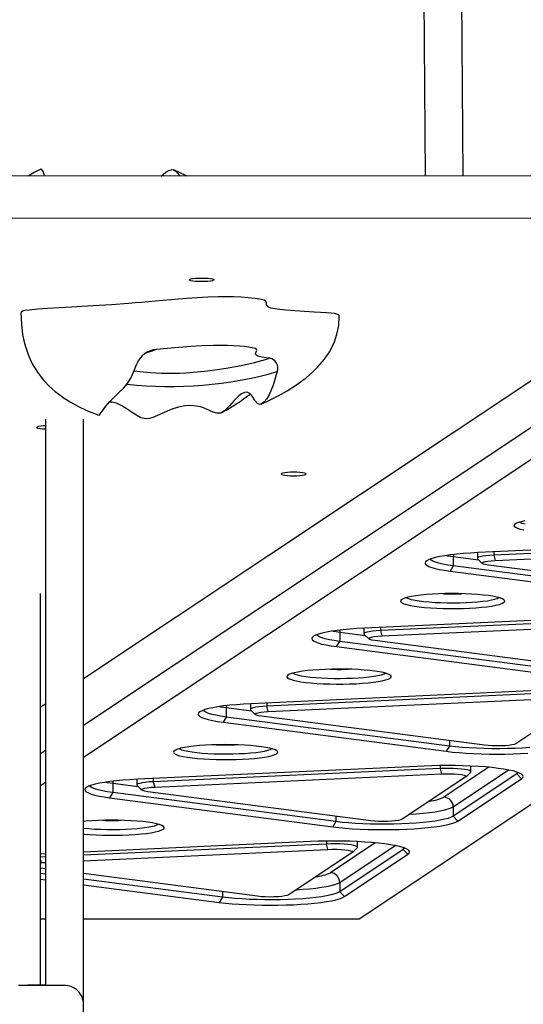
# Model space of a CAD drawing. Units: millimetres. Extents: x 10628 to 19780, y 7295 to 17138.
# Drawn here: x 15780 to 15993, y 13058 to 13473 of the extents above; entities that cross this region are included whole.
import ezdxf

# ---------------------------------------------------------------- set-up
doc = ezdxf.new("R2010")
doc.units = ezdxf.units.MM
doc.layers.add('Default', color=7, linetype='Continuous')

# ---------------------------------------------------------------- blocks, each defined once
blk = doc.blocks.new('SE5')
at = {"layer": 'Default', "color": 7, "linetype": 'Continuous'}
for p, q in [((15941.81, 14537.16), (15951.24, 13407.45)), ((15967.24, 13407.45), (15963.54, 13850.81)), ((16098.49, 13407.38), (14308.5, 13408.24)), ((15786.2, 13408.99), (15783.79, 13407.53)), ((15789.03, 13410.47), (15786.2, 13408.99)), ((15789.15, 13410.52), (15789.04, 13410.44)), ((15789.51, 13410.25), (15789.15, 13410.52)), ((15790, 13409.45), (15789.51, 13410.25)), ((15790.46, 13408.27), (15790, 13409.45)), ((15790.68, 13407.53), (15790.46, 13408.27)), ((15839.88, 13407.51), (15840.63, 13408.13)), ((15840.63, 13408.13), (15841.83, 13409.1)), ((15841.83, 13409.1), (15843.01, 13409.88)), ((15843.01, 13409.88), (15844.46, 13410.27)), ((15844.46, 13410.27), (15845.28, 13410.05)), ((15847.79, 13408.94), (15845.16, 13410.07)), ((15845.28, 13410.05), (15845.96, 13409.61)), ((15845.96, 13409.61), (15846.91, 13408.54)), ((15846.91, 13408.54), (15847.49, 13407.5)), ((15850.69, 13407.5), (15847.79, 13408.94)), ((16098.49, 13389.57), (14308.5, 13390.42)), ((15807.06, 13195.59), (16098.49, 13389.57)), ((16099.65, 13370.55), (15807.06, 13175.8)), ((15807.06, 13162.43), (16108.46, 13363.05)), ((15851.65, 13363.75), (15851.83, 13363.94)), ((15851.82, 13363.55), (15851.65, 13363.75)), ((15852.34, 13363.37), (15851.82, 13363.55)), ((15851.83, 13363.94), (15852.36, 13364.12)), ((15853.17, 13363.21), (15852.34, 13363.37)), ((15852.36, 13364.12), (15853.2, 13364.28)), ((15854.26, 13363.09), (15853.17, 13363.21)), ((15853.2, 13364.28), (15854.29, 13364.4)), ((15855.52, 13363.01), (15854.26, 13363.09)), ((15854.29, 13364.4), (15855.55, 13364.47)), ((15856.88, 13362.99), (15855.52, 13363.01)), ((15855.55, 13364.47), (15856.91, 13364.5)), ((15858.24, 13363.01), (15856.88, 13362.99)), ((15856.91, 13364.5), (15858.27, 13364.47)), ((15859.51, 13363.09), (15858.24, 13363.01)), ((15858.27, 13364.47), (15859.54, 13364.4)), ((15860.6, 13363.21), (15859.51, 13363.09)), ((15859.54, 13364.4), (15860.62, 13364.28)), ((15861.43, 13363.36), (15860.6, 13363.21)), ((15860.62, 13364.28), (15861.45, 13364.12)), ((15861.96, 13363.55), (15861.43, 13363.36)), ((15861.45, 13364.12), (15861.97, 13363.94)), ((15862.15, 13363.74), (15861.96, 13363.55)), ((15861.97, 13363.94), (15862.15, 13363.74)), ((15826.09, 13353.73), (15818.9, 13353.19)), ((15828.81, 13353.97), (15826.09, 13353.73)), ((15831.59, 13354.21), (15828.81, 13353.97)), ((15834.47, 13354.48), (15831.59, 13354.21)), ((15837.48, 13354.76), (15834.47, 13354.48)), ((15840.63, 13355.05), (15837.48, 13354.76)), ((15843.84, 13355.33), (15840.63, 13355.05)), ((15847.13, 13355.61), (15843.84, 13355.33)), ((15850.47, 13355.87), (15847.13, 13355.61)), ((15854.98, 13356.17), (15850.47, 13355.87)), ((15859.49, 13356.4), (15854.98, 13356.17)), ((15863.95, 13356.53), (15859.49, 13356.4)), ((15867.24, 13356.56), (15863.95, 13356.53)), ((15870.45, 13356.51), (15867.24, 13356.56)), ((15873.57, 13356.38), (15870.45, 13356.51)), ((15876.58, 13356.16), (15873.57, 13356.38)), ((15879.44, 13355.84), (15876.58, 13356.16)), ((15882.15, 13355.41), (15879.44, 13355.84)), ((15883.24, 13355.13), (15882.15, 13355.41)), ((15883.86, 13354.8), (15883.24, 13355.13)), ((15884.15, 13354.41), (15883.86, 13354.8)), ((15884.22, 13353.99), (15884.15, 13354.41)), ((15884.23, 13353.4), (15884.22, 13353.99)), ((16315.92, 13355.41), (15923.28, 13094.06)), ((15780.67, 13349.94), (15780.86, 13345.01)), ((15780.79, 13350.16), (15780.72, 13349.94)), ((15781.38, 13350.46), (15780.79, 13350.16)), ((15782.5, 13350.73), (15781.38, 13350.46)), ((15784.17, 13350.99), (15782.5, 13350.73)), ((15787.62, 13351.34), (15784.17, 13350.99)), ((15791.92, 13351.66), (15787.62, 13351.34)), ((15796.81, 13351.96), (15791.92, 13351.66)), ((15802.04, 13352.24), (15796.81, 13351.96)), ((15810.96, 13352.7), (15802.04, 13352.24)), ((15818.9, 13353.19), (15810.96, 13352.7)), ((15884.42, 13352.8), (15884.23, 13353.4)), ((15885.11, 13352.23), (15884.42, 13352.8)), ((15886.14, 13351.84), (15885.11, 13352.23)), ((15887.75, 13351.49), (15886.14, 13351.84)), ((15889.89, 13351.19), (15887.75, 13351.49)), ((15892.44, 13350.92), (15889.89, 13351.19)), ((15896.27, 13350.62), (15892.44, 13350.92)), ((15900.34, 13350.36), (15896.27, 13350.62)), ((15904.35, 13350.13), (15900.34, 13350.36)), ((15907.1, 13349.97), (15904.35, 13350.13)), ((15909.54, 13349.81), (15907.1, 13349.97)), ((15911.54, 13349.64), (15909.54, 13349.81)), ((15912.96, 13349.47), (15911.54, 13349.64)), ((15913.76, 13349.28), (15912.96, 13349.47)), ((15914.3, 13349.11), (15913.76, 13349.28)), ((15914.9, 13348.78), (15914.3, 13349.11)), ((15914.7, 13344.44), (15914.97, 13348.63)), ((15914.91, 13348.63), (15914.9, 13348.78)), ((15780.86, 13345.01), (15781.4, 13340.7)), ((15913.96, 13340.77), (15914.7, 13344.44)), ((15781.4, 13340.7), (15782.19, 13336.94)), ((15910.91, 13333.53), (15912.89, 13337.57)), ((15912.89, 13337.57), (15913.96, 13340.77)), ((15782.19, 13336.94), (15783.71, 13332.18)), ((15834.68, 13333.26), (15833.7, 13333)), ((15837.84, 13334.39), (15834.68, 13333.26)), ((15842.3, 13334.8), (15837.84, 13334.39)), ((15847.25, 13335.23), (15842.3, 13334.8)), ((15852.37, 13335.61), (15847.25, 13335.23)), ((15857.03, 13335.88), (15852.37, 13335.61)), ((15861.91, 13336.06), (15857.03, 13335.88)), ((15864.88, 13336.09), (15861.91, 13336.06)), ((15867.85, 13336.05), (15864.88, 13336.09)), ((15870.54, 13335.95), (15867.85, 13336.05)), ((15873.03, 13335.77), (15870.54, 13335.95)), ((15874.99, 13335.56), (15873.03, 13335.77)), ((15876.71, 13335.31), (15874.99, 13335.56)), ((15878.24, 13335.03), (15876.71, 13335.31)), ((15879.41, 13334.72), (15878.24, 13335.03)), ((15879.99, 13334.38), (15879.41, 13334.72)), ((15879.67, 13332.67), (15879.96, 13333.35)), ((15879.96, 13333.35), (15880.15, 13334.03)), ((15880.15, 13334.03), (15879.99, 13334.38)), ((15908.73, 13330.29), (15910.91, 13333.53)), ((15783.71, 13332.18), (15785.47, 13328.33)), ((15873.58, 13327.63), (15879.19, 13328.84)), ((15879.19, 13328.84), (15883.87, 13330.13)), ((15879.85, 13332), (15879.67, 13332.67)), ((15880.3, 13331.67), (15879.85, 13332)), ((15881.16, 13331.37), (15880.3, 13331.67)), ((15882.48, 13331.1), (15881.16, 13331.37)), ((15884.14, 13330.87), (15882.48, 13331.1)), ((15883.87, 13330.13), (15885.55, 13330.72)), ((15885.55, 13330.72), (15884.14, 13330.87)), ((15905.95, 13327.01), (15908.73, 13330.29)), ((15785.47, 13328.33), (15787.91, 13324.35)), ((15827.19, 13322.57), (15828.47, 13325.43)), ((15828.4, 13325.28), (15830.78, 13325)), ((15828.47, 13325.43), (15829.55, 13328.33)), ((15830.78, 13325), (15835.21, 13324.65)), ((15835.21, 13324.65), (15840, 13324.42)), ((15850.2, 13324.56), (15855.01, 13324.94)), ((15855.01, 13324.94), (15859.4, 13325.41)), ((15859.4, 13325.41), (15863.45, 13325.93)), ((15863.45, 13325.93), (15867.21, 13326.5)), ((15867.21, 13326.5), (15873.58, 13327.63)), ((15888.78, 13325), (15887.06, 13319.35)), ((15903.46, 13324.58), (15905.95, 13327.01)), ((15787.91, 13324.35), (15790.2, 13321.42)), ((15790.2, 13321.42), (15792.31, 13319.17)), ((15825.67, 13319.98), (15827.19, 13322.57)), ((15840, 13324.42), (15842.38, 13324.37)), ((15842.38, 13324.37), (15844.78, 13324.37)), ((15844.78, 13324.37), (15847.54, 13324.43)), ((15847.54, 13324.43), (15850.2, 13324.56)), ((15896.5, 13319.21), (15898.99, 13320.95)), ((15898.99, 13320.95), (15901.11, 13322.58)), ((15901.11, 13322.58), (15903.46, 13324.58)), ((15792.31, 13319.17), (15793.8, 13317.77)), ((15793.8, 13317.77), (15795.16, 13316.61)), ((15795.16, 13316.61), (15796.59, 13315.48)), ((15822.01, 13316.26), (15823.93, 13317.99)), ((15823.93, 13317.99), (15825.67, 13319.98)), ((15876.09, 13316.35), (15874.91, 13316.18)), ((15877.16, 13315.84), (15876.09, 13316.35)), ((15887.06, 13319.35), (15885.41, 13315.29)), ((15889.46, 13315), (15892.93, 13316.96)), ((15892.93, 13316.96), (15896.5, 13319.21)), ((15796.59, 13315.48), (15798.85, 13313.87)), ((15798.85, 13313.87), (15801.4, 13312.26)), ((15801.4, 13312.26), (15804.68, 13310.45)), ((15816.49, 13310.47), (15818.18, 13312.46)), ((15818.18, 13312.46), (15822.01, 13316.26)), ((15870.61, 13312.8), (15868.6, 13310.58)), ((15872.61, 13314.74), (15870.61, 13312.8)), ((15873.76, 13315.59), (15872.61, 13314.74)), ((15874.91, 13316.18), (15873.76, 13315.59)), ((15878.33, 13314.5), (15877.16, 13315.84)), ((15879.34, 13312.9), (15878.33, 13314.5)), ((15880.4, 13311.54), (15879.34, 13312.9)), ((15882.05, 13311.35), (15885.22, 13312.82)), ((15884.39, 13313.57), (15883.17, 13312.15)), ((15885.41, 13315.29), (15884.39, 13313.57)), ((15885.22, 13312.82), (15889.46, 13315)), ((15804.68, 13310.45), (15808.77, 13308.51)), ((15808.77, 13308.51), (15813.48, 13306.61)), ((15814.44, 13307.61), (15815.06, 13308.52)), ((15815.06, 13308.52), (15816.49, 13310.47)), ((15819.12, 13312.14), (15817.93, 13312.17)), ((15820.92, 13311.69), (15819.12, 13312.14)), ((15822.97, 13310.77), (15820.92, 13311.69)), ((15825.09, 13309.5), (15822.97, 13310.77)), ((15828.08, 13307.48), (15825.09, 13309.5)), ((15842.4, 13308.37), (15839.33, 13306.99)), ((15844.74, 13309.28), (15842.4, 13308.37)), ((15847.1, 13310.01), (15844.74, 13309.28)), ((15849.78, 13310.54), (15847.1, 13310.01)), ((15852.32, 13310.71), (15849.78, 13310.54)), ((15854.78, 13310.5), (15852.32, 13310.71)), ((15857.01, 13309.95), (15854.78, 13310.5)), ((15860.21, 13308.65), (15857.01, 13309.95)), ((15861.73, 13307.93), (15860.21, 13308.65)), ((15866.48, 13308.46), (15864.94, 13307.55)), ((15868.6, 13310.58), (15866.48, 13308.46)), ((15881.26, 13311.15), (15880.4, 13311.54)), ((15882.15, 13311.37), (15881.26, 13311.15)), ((15883.17, 13312.15), (15882.15, 13311.37)), ((15791.06, 13304.95), (15791.06, 13066.12)), ((15807.06, 13058.12), (15807.06, 13304.95)), ((15813.48, 13306.6), (15813.96, 13306.91)), ((15813.96, 13306.91), (15814.44, 13307.61)), ((15829.63, 13306.47), (15828.08, 13307.48)), ((15831.29, 13305.59), (15829.63, 13306.47)), ((15833.5, 13305.1), (15831.29, 13305.59)), ((15834.93, 13305.27), (15833.5, 13305.1)), ((15836.29, 13305.67), (15834.93, 13305.27)), ((15839.33, 13306.99), (15836.29, 13305.67)), ((15863.26, 13307.43), (15861.73, 13307.93)), ((15864.94, 13307.55), (15863.26, 13307.43)), ((15787.41, 13301.24), (15787.23, 13301.43)), ((15787.93, 13301.06), (15787.41, 13301.24)), ((15788.76, 13300.9), (15787.93, 13301.06)), ((15789.84, 13300.78), (15788.76, 13300.9)), ((15791.06, 13300.71), (15789.84, 13300.78)), ((15890.64, 13282.03), (15890.45, 13281.83)), ((15890.45, 13281.83), (15890.63, 13281.64)), ((15890.63, 13281.64), (15891.15, 13281.45)), ((15891.16, 13282.21), (15890.64, 13282.03)), ((15891.15, 13281.45), (15891.98, 13281.3)), ((15892, 13282.36), (15891.16, 13282.21)), ((15891.98, 13281.3), (15893.06, 13281.18)), ((15893.09, 13282.48), (15892, 13282.36)), ((15893.06, 13281.18), (15894.33, 13281.1)), ((15894.36, 13282.56), (15893.09, 13282.48)), ((15894.33, 13281.1), (15895.68, 13281.07)), ((15895.72, 13282.58), (15894.36, 13282.56)), ((15895.68, 13281.07), (15897.04, 13281.1)), ((15897.08, 13282.56), (15895.72, 13282.58)), ((15897.04, 13281.1), (15898.31, 13281.17)), ((15898.34, 13282.48), (15897.08, 13282.56)), ((15898.31, 13281.17), (15899.4, 13281.29)), ((15899.43, 13282.36), (15898.34, 13282.48)), ((15899.4, 13281.29), (15900.24, 13281.45)), ((15900.26, 13282.2), (15899.43, 13282.36)), ((15900.24, 13281.45), (15900.77, 13281.63)), ((15900.78, 13282.02), (15900.26, 13282.2)), ((15900.77, 13281.63), (15900.95, 13281.83)), ((15900.95, 13281.83), (15900.78, 13282.02)), ((15988.86, 13260.56), (15988.63, 13260.16)), ((15988.63, 13260.16), (15988.75, 13259.75)), ((15988.75, 13259.75), (15989.23, 13259.35)), ((15989.46, 13260.96), (15988.86, 13260.56)), ((15989.23, 13259.35), (15990.06, 13258.97)), ((15990.4, 13261.34), (15989.46, 13260.96)), ((15990.06, 13258.97), (15991.24, 13258.6)), ((15991.68, 13261.7), (15990.4, 13261.34)), ((15991.27, 13261.35), (15990.99, 13261.52)), ((15991.24, 13258.6), (15992.73, 13258.25)), ((15992.11, 13260.98), (15991.27, 13261.35)), ((15993.26, 13262.04), (15991.68, 13261.7)), ((15993.29, 13260.64), (15992.11, 13260.98)), ((16094.35, 13254.23), (15973.42, 13248.65)), ((16101.08, 13253.2), (15980.15, 13247.62)), ((15980.76, 13245.36), (16101.69, 13250.95)), ((15954.02, 13246.15), (15952.81, 13245.7)), ((15953.66, 13245.5), (15953.3, 13245.91)), ((15955.55, 13246.58), (15954.02, 13246.15)), ((15957.38, 13246.98), (15955.55, 13246.58)), ((15959.5, 13247.36), (15957.38, 13246.98)), ((15961.87, 13247.7), (15959.5, 13247.36)), ((15960.11, 13247.45), (15960.74, 13247.35)), ((15960.74, 13247.35), (15963.06, 13247.01)), ((15964.48, 13248), (15961.87, 13247.7)), ((15963.11, 13247.79), (15963.06, 13247.01)), ((15963.06, 13247.01), (15973.74, 13245.62)), ((15963.06, 13247.01), (15963.06, 13243.05)), ((15963.12, 13247.85), (15963.11, 13247.79)), ((15967.3, 13248.26), (15964.48, 13248)), ((15970.29, 13248.48), (15967.3, 13248.26)), ((15973.42, 13248.65), (15970.29, 13248.48)), ((15973.21, 13248.64), (15973.21, 13246.25)), ((15973.28, 13246.42), (15973.23, 13246.14)), ((15973.23, 13246.14), (15973.31, 13246.04)), ((15973.68, 13246.68), (15973.28, 13246.42)), ((15973.31, 13246.04), (15975.29, 13244.1)), ((15974.42, 13246.93), (15973.68, 13246.68)), ((15975.49, 13247.16), (15974.42, 13246.93)), ((15976.83, 13247.35), (15975.49, 13247.16)), ((15978.4, 13247.51), (15976.83, 13247.35)), ((15980.15, 13247.62), (15978.4, 13247.51)), ((15980.15, 13248.96), (15980.15, 13247.62)), ((15980.15, 13247.62), (15980.76, 13245.36)), ((15951.39, 13244.76), (15951.21, 13244.28)), ((15951.21, 13244.28), (15951.37, 13243.8)), ((15951.37, 13243.8), (15951.89, 13243.33)), ((15951.93, 13245.24), (15951.39, 13244.76)), ((15951.89, 13243.33), (15952.74, 13242.86)), ((15952.81, 13245.7), (15951.93, 13245.24)), ((15952.74, 13242.86), (15953.93, 13242.41)), ((15954.4, 13245.04), (15953.66, 13245.5)), ((15953.93, 13242.41), (15955.44, 13241.98)), ((15955.5, 13244.59), (15954.4, 13245.04)), ((15955.44, 13241.98), (15957.26, 13241.58)), ((15956.93, 13244.16), (15955.5, 13244.59)), ((15958.69, 13243.76), (15956.93, 13244.16)), ((15957.26, 13241.58), (15959.36, 13241.2)), ((15960.74, 13243.39), (15958.69, 13243.76)), ((15963.06, 13243.05), (15960.74, 13243.39)), ((15963.06, 13243.05), (15961.72, 13240.86)), ((16057.17, 13230.79), (15963.06, 13243.05)), ((15975.24, 13244.38), (15975.64, 13244.64)), ((15975.28, 13244.11), (15975.24, 13244.38)), ((15975.75, 13243.85), (15975.28, 13244.11)), ((15975.64, 13244.64), (15976.44, 13244.88)), ((15976.61, 13243.62), (15975.75, 13243.85)), ((15976.44, 13244.88), (15977.6, 13245.09)), ((15977.84, 13243.42), (15976.61, 13243.62)), ((15977.6, 13245.09), (15979.07, 13245.25)), ((16071.95, 13231.15), (15977.84, 13243.42)), ((15979.07, 13245.25), (15980.76, 13245.36)), ((15959.36, 13241.2), (15961.72, 13240.86)), ((15961.72, 13240.86), (16055.83, 13228.59)), ((15788.97, 13066.14), (15788.97, 13231.47)), ((15942.52, 13229.47), (15941.58, 13229.09)), ((15943.8, 13229.83), (15942.52, 13229.47)), ((15943.39, 13229.48), (15943.11, 13229.65)), ((15944.24, 13229.11), (15943.39, 13229.48)), ((15945.38, 13230.17), (15943.8, 13229.83)), ((15945.41, 13228.77), (15944.24, 13229.11)), ((15947.26, 13230.47), (15945.38, 13230.17)), ((15949.38, 13230.74), (15947.26, 13230.47)), ((15951.72, 13230.96), (15949.38, 13230.74)), ((15954.25, 13231.14), (15951.72, 13230.96)), ((15956.92, 13231.28), (15954.25, 13231.14)), ((15959.68, 13231.36), (15956.92, 13231.28)), ((15962.49, 13231.39), (15959.68, 13231.36)), ((15965.3, 13231.37), (15962.49, 13231.39)), ((15968.08, 13231.29), (15965.3, 13231.37)), ((15970.76, 13231.17), (15968.08, 13231.29)), ((15973.31, 13231), (15970.76, 13231.17)), ((15975.7, 13230.78), (15973.31, 13231)), ((15977.86, 13230.52), (15975.7, 13230.78)), ((15979.78, 13230.23), (15977.86, 13230.52)), ((15981.42, 13229.9), (15979.78, 13230.23)), ((15981.56, 13229.23), (15980.48, 13228.88)), ((15982.76, 13229.54), (15981.42, 13229.9)), ((15982.29, 13229.6), (15981.56, 13229.23)), ((15982.37, 13229.65), (15982.29, 13229.6)), ((15983.76, 13229.16), (15982.76, 13229.54)), ((15984.42, 13228.77), (15983.76, 13229.16)), ((15940.99, 13228.69), (15940.75, 13228.29)), ((15940.75, 13228.29), (15940.87, 13227.89)), ((15940.87, 13227.89), (15941.35, 13227.49)), ((15941.58, 13229.09), (15940.99, 13228.69)), ((15941.35, 13227.49), (15942.19, 13227.1)), ((15942.19, 13227.1), (15943.36, 13226.73)), ((15943.36, 13226.73), (15944.85, 13226.39)), ((15944.85, 13226.39), (15946.63, 13226.07)), ((15946.9, 13228.45), (15945.41, 13228.77)), ((15946.63, 13226.07), (15948.68, 13225.79)), ((15948.66, 13228.16), (15946.9, 13228.45)), ((15950.68, 13227.91), (15948.66, 13228.16)), ((15948.68, 13225.79), (15950.96, 13225.55)), ((15952.92, 13227.7), (15950.68, 13227.91)), ((15950.96, 13225.55), (15953.43, 13225.36)), ((15955.33, 13227.53), (15952.92, 13227.7)), ((15953.43, 13225.36), (15956.05, 13225.21)), ((15957.87, 13227.42), (15955.33, 13227.53)), ((15956.05, 13225.21), (15958.79, 13225.11)), ((15960.5, 13227.35), (15957.87, 13227.42)), ((15958.79, 13225.11), (15961.59, 13225.07)), ((15963.17, 13227.33), (15960.5, 13227.35)), ((15961.59, 13225.07), (15964.41, 13225.07)), ((15965.83, 13227.36), (15963.17, 13227.33)), ((15964.41, 13225.07), (15967.2, 13225.13)), ((15968.43, 13227.45), (15965.83, 13227.36)), ((15967.2, 13225.13), (15969.92, 13225.24)), ((15970.94, 13227.58), (15968.43, 13227.45)), ((15969.92, 13225.24), (15972.52, 13225.39)), ((15973.3, 13227.76), (15970.94, 13227.58)), ((15972.52, 13225.39), (15974.96, 13225.6)), ((15975.47, 13227.99), (15973.3, 13227.76)), ((15974.96, 13225.6), (15977.2, 13225.84)), ((15977.41, 13228.25), (15975.47, 13227.99)), ((15977.2, 13225.84), (15979.2, 13226.13)), ((15979.09, 13228.55), (15977.41, 13228.25)), ((15980.48, 13228.88), (15979.09, 13228.55)), ((15979.2, 13226.13), (15980.93, 13226.45)), ((15980.93, 13226.45), (15982.37, 13226.8)), ((15982.37, 13226.8), (15983.48, 13227.17)), ((15983.48, 13227.17), (15984.25, 13227.56)), ((15984.25, 13227.56), (15984.66, 13227.96)), ((15984.72, 13228.36), (15984.42, 13228.77)), ((15984.66, 13227.96), (15984.72, 13228.36)), ((16046.47, 13222.37), (15925.54, 13216.78)), ((16053.2, 13221.33), (15932.27, 13215.75)), ((15925.54, 13216.78), (15922.41, 13216.61)), ((15925.33, 13216.77), (15925.33, 13214.38)), ((15932.27, 13217.09), (15932.27, 13215.75)), ((15932.88, 13213.49), (16053.81, 13219.08)), ((15903.52, 13212.9), (15903.33, 13212.41)), ((15904.05, 13213.37), (15903.52, 13212.9)), ((15904.93, 13213.84), (15904.05, 13213.37)), ((15906.14, 13214.28), (15904.93, 13213.84)), ((15905.78, 13213.64), (15905.42, 13214.04)), ((15906.53, 13213.17), (15905.78, 13213.64)), ((15907.67, 13214.71), (15906.14, 13214.28)), ((15907.62, 13212.72), (15906.53, 13213.17)), ((15909.06, 13212.3), (15907.62, 13212.72)), ((15909.5, 13215.12), (15907.67, 13214.71)), ((15911.62, 13215.49), (15909.5, 13215.12)), ((15914, 13215.83), (15911.62, 13215.49)), ((15912.23, 13215.58), (15912.86, 13215.48)), ((15912.86, 13215.48), (15915.18, 13215.14)), ((15916.61, 13216.13), (15914, 13215.83)), ((15915.23, 13215.92), (15915.18, 13215.14)), ((15915.18, 13215.14), (15925.87, 13213.75)), ((15915.18, 13215.14), (15915.18, 13211.18)), ((15915.24, 13215.98), (15915.23, 13215.92)), ((15919.42, 13216.39), (15916.61, 13216.13)), ((15922.41, 13216.61), (15919.42, 13216.39)), ((15925.4, 13214.55), (15925.36, 13214.27)), ((15925.36, 13214.27), (15925.44, 13214.17)), ((15925.8, 13214.81), (15925.4, 13214.55)), ((15925.44, 13214.17), (15927.42, 13212.23)), ((15926.55, 13215.07), (15925.8, 13214.81)), ((15927.61, 13215.29), (15926.55, 13215.07)), ((15927.37, 13212.51), (15927.76, 13212.77)), ((15927.4, 13212.24), (15927.37, 13212.51)), ((15928.95, 13215.49), (15927.61, 13215.29)), ((15927.76, 13212.77), (15928.56, 13213.01)), ((15928.56, 13213.01), (15929.73, 13213.22)), ((15930.52, 13215.64), (15928.95, 13215.49)), ((15929.73, 13213.22), (15931.19, 13213.38)), ((15932.27, 13215.75), (15930.52, 13215.64)), ((15931.19, 13213.38), (15932.88, 13213.49)), ((15932.27, 13215.75), (15932.88, 13213.49)), ((15903.33, 13212.41), (15903.49, 13211.93)), ((15903.49, 13211.93), (15904.01, 13211.46)), ((15904.01, 13211.46), (15904.86, 13210.99)), ((15904.86, 13210.99), (15906.05, 13210.54)), ((15906.05, 13210.54), (15907.56, 13210.11)), ((15907.56, 13210.11), (15909.38, 13209.71)), ((15910.81, 13211.89), (15909.06, 13212.3)), ((15909.38, 13209.71), (15911.48, 13209.33)), ((15912.86, 13211.52), (15910.81, 13211.89)), ((15911.48, 13209.33), (15913.84, 13208.99)), ((15915.18, 13211.18), (15912.86, 13211.52)), ((15913.84, 13208.99), (15915.18, 13211.18)), ((15913.84, 13208.99), (16007.95, 13196.73)), ((16009.29, 13198.92), (15915.18, 13211.18)), ((15927.87, 13211.98), (15927.4, 13212.24)), ((15928.74, 13211.75), (15927.87, 13211.98)), ((15929.96, 13211.55), (15928.74, 13211.75)), ((16024.07, 13199.28), (15929.96, 13211.55)), ((15893.11, 13196.83), (15892.87, 13196.42)), ((15892.87, 13196.42), (15892.99, 13196.02)), ((15892.99, 13196.02), (15893.48, 13195.62)), ((15893.7, 13197.22), (15893.11, 13196.83)), ((15894.65, 13197.6), (15893.7, 13197.22)), ((15895.92, 13197.97), (15894.65, 13197.6)), ((15895.51, 13197.61), (15895.24, 13197.79)), ((15896.36, 13197.25), (15895.51, 13197.61)), ((15897.51, 13198.3), (15895.92, 13197.97)), ((15897.53, 13196.9), (15896.36, 13197.25)), ((15899.38, 13198.6), (15897.51, 13198.3)), ((15899.02, 13196.58), (15897.53, 13196.9)), ((15900.79, 13196.29), (15899.02, 13196.58)), ((15901.5, 13198.87), (15899.38, 13198.6)), ((15902.81, 13196.04), (15900.79, 13196.29)), ((15903.85, 13199.1), (15901.5, 13198.87)), ((15905.04, 13195.83), (15902.81, 13196.04)), ((15906.37, 13199.28), (15903.85, 13199.1)), ((15909.04, 13199.41), (15906.37, 13199.28)), ((15911.8, 13199.49), (15909.04, 13199.41)), ((15914.61, 13199.52), (15911.8, 13199.49)), ((15917.42, 13199.5), (15914.61, 13199.52)), ((15920.2, 13199.43), (15917.42, 13199.5)), ((15922.88, 13199.3), (15920.2, 13199.43)), ((15925.44, 13199.13), (15922.88, 13199.3)), ((15925.42, 13195.89), (15923.06, 13195.71)), ((15927.59, 13196.12), (15925.42, 13195.89)), ((15927.82, 13198.91), (15925.44, 13199.13)), ((15929.53, 13196.38), (15927.59, 13196.12)), ((15929.99, 13198.66), (15927.82, 13198.91)), ((15931.21, 13196.68), (15929.53, 13196.38)), ((15931.9, 13198.36), (15929.99, 13198.66)), ((15932.6, 13197.01), (15931.21, 13196.68)), ((15933.54, 13198.03), (15931.9, 13198.36)), ((15933.68, 13197.36), (15932.6, 13197.01)), ((15934.88, 13197.67), (15933.54, 13198.03)), ((15934.41, 13197.73), (15933.68, 13197.36)), ((15934.5, 13197.79), (15934.41, 13197.73)), ((15935.88, 13197.29), (15934.88, 13197.67)), ((15936.54, 13196.9), (15935.88, 13197.29)), ((15936.37, 13195.69), (15936.79, 13196.09)), ((15936.84, 13196.5), (15936.54, 13196.9)), ((15936.79, 13196.09), (15936.84, 13196.5)), ((15893.48, 13195.62), (15894.31, 13195.23)), ((15894.31, 13195.23), (15895.48, 13194.86)), ((15895.48, 13194.86), (15896.97, 13194.52)), ((15896.97, 13194.52), (15898.75, 13194.2)), ((15898.75, 13194.2), (15900.8, 13193.93)), ((15900.8, 13193.93), (15903.08, 13193.69)), ((15903.08, 13193.69), (15905.55, 13193.49)), ((15907.45, 13195.67), (15905.04, 13195.83)), ((15905.55, 13193.49), (15908.18, 13193.34)), ((15909.99, 13195.55), (15907.45, 13195.67)), ((15908.18, 13193.34), (15910.91, 13193.25)), ((15912.62, 13195.48), (15909.99, 13195.55)), ((15910.91, 13193.25), (15913.71, 13193.2)), ((15915.29, 13195.46), (15912.62, 13195.48)), ((15913.71, 13193.2), (15916.53, 13193.2)), ((15917.95, 13195.5), (15915.29, 13195.46)), ((15916.53, 13193.2), (15919.32, 13193.26)), ((15920.56, 13195.58), (15917.95, 13195.5)), ((15919.32, 13193.26), (15922.04, 13193.37)), ((15923.06, 13195.71), (15920.56, 13195.58)), ((15922.04, 13193.37), (15924.64, 13193.52)), ((15924.64, 13193.52), (15927.08, 13193.73)), ((15927.08, 13193.73), (15929.32, 13193.97)), ((15929.32, 13193.97), (15931.32, 13194.26)), ((15931.32, 13194.26), (15933.05, 13194.58)), ((15933.05, 13194.58), (15934.49, 13194.93)), ((15934.49, 13194.93), (15935.6, 13195.3)), ((15935.6, 13195.3), (15936.37, 13195.69)), ((15998.59, 13190.5), (15877.66, 13184.91)), ((16005.32, 13189.47), (15884.39, 13183.88)), ((15788.97, 13183.55), (15791.06, 13184.94)), ((15863.74, 13183.62), (15861.63, 13183.25)), ((15866.12, 13183.96), (15863.74, 13183.62)), ((15864.36, 13183.72), (15864.98, 13183.61)), ((15864.98, 13183.61), (15867.3, 13183.27)), ((15868.73, 13184.26), (15866.12, 13183.96)), ((15867.36, 13184.05), (15867.3, 13183.27)), ((15867.36, 13184.11), (15867.36, 13184.05)), ((15871.54, 13184.52), (15868.73, 13184.26)), ((15874.53, 13184.74), (15871.54, 13184.52)), ((15877.66, 13184.91), (15874.53, 13184.74)), ((15877.45, 13184.9), (15877.45, 13182.51)), ((15879.73, 13183.42), (15878.67, 13183.2)), ((15881.07, 13183.62), (15879.73, 13183.42)), ((15882.65, 13183.77), (15881.07, 13183.62)), ((15884.39, 13183.88), (15882.65, 13183.77)), ((15884.39, 13185.22), (15884.39, 13183.88)), ((15885.01, 13181.63), (15884.39, 13183.88)), ((15885.01, 13181.63), (16005.94, 13187.21)), ((16016.2, 13185.87), (15989.38, 13168.02)), ((15855.64, 13181.03), (15855.45, 13180.55)), ((15855.45, 13180.55), (15855.62, 13180.07)), ((15855.62, 13180.07), (15856.13, 13179.59)), ((15856.17, 13181.5), (15855.64, 13181.03)), ((15856.13, 13179.59), (15856.99, 13179.12)), ((15857.05, 13181.97), (15856.17, 13181.5)), ((15858.26, 13182.42), (15857.05, 13181.97)), ((15857.9, 13181.77), (15857.55, 13182.17)), ((15858.65, 13181.3), (15857.9, 13181.77)), ((15859.79, 13182.85), (15858.26, 13182.42)), ((15859.75, 13180.86), (15858.65, 13181.3)), ((15861.18, 13180.43), (15859.75, 13180.86)), ((15861.63, 13183.25), (15859.79, 13182.85)), ((15862.93, 13180.03), (15861.18, 13180.43)), ((15864.98, 13179.65), (15862.93, 13180.03)), ((15867.3, 13179.31), (15864.98, 13179.65)), ((15867.3, 13179.31), (15865.96, 13177.12)), ((15867.3, 13183.27), (15877.99, 13181.88)), ((15867.3, 13183.27), (15867.3, 13179.31)), ((15961.42, 13167.05), (15867.3, 13179.31)), ((15877.52, 13182.68), (15877.48, 13182.41)), ((15877.48, 13182.41), (15877.56, 13182.3)), ((15877.92, 13182.95), (15877.52, 13182.68)), ((15877.56, 13182.3), (15879.54, 13180.36)), ((15878.67, 13183.2), (15877.92, 13182.95)), ((15879.49, 13180.64), (15879.88, 13180.9)), ((15879.53, 13180.38), (15879.49, 13180.64)), ((15879.99, 13180.12), (15879.53, 13180.38)), ((15879.88, 13180.9), (15880.68, 13181.14)), ((15880.86, 13179.88), (15879.99, 13180.12)), ((15880.68, 13181.14), (15881.85, 13181.35)), ((15882.08, 13179.68), (15880.86, 13179.88)), ((15881.85, 13181.35), (15883.32, 13181.52)), ((15976.19, 13167.41), (15882.08, 13179.68)), ((15883.32, 13181.52), (15885.01, 13181.63)), ((15856.99, 13179.12), (15858.18, 13178.67)), ((15858.18, 13178.67), (15859.69, 13178.24)), ((15859.69, 13178.24), (15861.5, 13177.84)), ((15861.5, 13177.84), (15863.6, 13177.46)), ((15863.6, 13177.46), (15865.96, 13177.12)), ((15865.96, 13177.12), (15960.07, 13164.86)), ((15853.62, 13167), (15851.5, 13166.74)), ((15855.97, 13167.23), (15853.62, 13167)), ((15858.5, 13167.41), (15855.97, 13167.23)), ((15861.16, 13167.54), (15858.5, 13167.41)), ((15863.92, 13167.62), (15861.16, 13167.54)), ((15866.73, 13167.65), (15863.92, 13167.62)), ((15869.55, 13167.63), (15866.73, 13167.65)), ((15872.32, 13167.56), (15869.55, 13167.63)), ((15875.01, 13167.44), (15872.32, 13167.56)), ((15877.56, 13167.26), (15875.01, 13167.44)), ((15879.94, 13167.05), (15877.56, 13167.26)), ((15882.11, 13166.79), (15879.94, 13167.05)), ((15961.42, 13167.05), (15960.07, 13164.86)), ((15961.42, 13169.34), (15961.42, 13167.05)), ((15963.98, 13166.75), (15961.42, 13167.05)), ((15977.7, 13167.26), (15976.19, 13167.41)), ((15979.42, 13167.16), (15977.7, 13167.26)), ((15981.26, 13167.12), (15979.42, 13167.16)), ((15983.11, 13167.14), (15981.26, 13167.12)), ((15984.88, 13167.22), (15983.11, 13167.14)), ((15986.47, 13167.36), (15984.88, 13167.22)), ((15987.79, 13167.54), (15986.47, 13167.36)), ((15988.78, 13167.77), (15987.79, 13167.54)), ((15989.38, 13168.02), (15988.78, 13167.77)), ((15791.06, 13165.15), (15788.97, 13163.76)), ((15845.23, 13164.96), (15844.99, 13164.55)), ((15844.99, 13164.55), (15845.12, 13164.15)), ((15845.12, 13164.15), (15845.6, 13163.75)), ((15845.83, 13165.35), (15845.23, 13164.96)), ((15845.6, 13163.75), (15846.43, 13163.36)), ((15846.77, 13165.74), (15845.83, 13165.35)), ((15846.43, 13163.36), (15847.6, 13162.99)), ((15848.04, 13166.1), (15846.77, 13165.74)), ((15847.64, 13165.74), (15847.36, 13165.92)), ((15847.6, 13162.99), (15849.09, 13162.65)), ((15848.48, 13165.38), (15847.64, 13165.74)), ((15849.63, 13166.43), (15848.04, 13166.1)), ((15849.66, 13165.03), (15848.48, 13165.38)), ((15849.09, 13162.65), (15850.88, 13162.34)), ((15851.5, 13166.74), (15849.63, 13166.43)), ((15851.14, 13164.71), (15849.66, 13165.03)), ((15852.91, 13164.43), (15851.14, 13164.71)), ((15854.93, 13164.17), (15852.91, 13164.43)), ((15857.16, 13163.96), (15854.93, 13164.17)), ((15859.57, 13163.8), (15857.16, 13163.96)), ((15862.11, 13163.68), (15859.57, 13163.8)), ((15864.74, 13163.61), (15862.11, 13163.68)), ((15867.41, 13163.59), (15864.74, 13163.61)), ((15870.07, 13163.63), (15867.41, 13163.59)), ((15872.68, 13163.71), (15870.07, 13163.63)), ((15875.18, 13163.85), (15872.68, 13163.71)), ((15877.54, 13164.03), (15875.18, 13163.85)), ((15879.71, 13164.25), (15877.54, 13164.03)), ((15881.66, 13164.51), (15879.71, 13164.25)), ((15883.34, 13164.81), (15881.66, 13164.51)), ((15884.03, 13166.49), (15882.11, 13166.79)), ((15884.73, 13165.14), (15883.34, 13164.81)), ((15883.45, 13162.39), (15885.18, 13162.71)), ((15885.67, 13166.16), (15884.03, 13166.49)), ((15885.8, 13165.49), (15884.73, 13165.14)), ((15885.18, 13162.71), (15886.61, 13163.06)), ((15887, 13165.8), (15885.67, 13166.16)), ((15886.54, 13165.86), (15885.8, 13165.49)), ((15886.62, 13165.92), (15886.54, 13165.86)), ((15886.61, 13163.06), (15887.72, 13163.43)), ((15888, 13165.42), (15887, 13165.8)), ((15887.72, 13163.43), (15888.49, 13163.82)), ((15888.66, 13165.03), (15888, 13165.42)), ((15888.49, 13163.82), (15888.91, 13164.22)), ((15888.97, 13164.63), (15888.66, 13165.03)), ((15888.91, 13164.22), (15888.97, 13164.63)), ((15960.07, 13164.86), (15962.67, 13164.55)), ((15962.67, 13164.55), (15965.47, 13164.29)), ((15966.76, 13166.49), (15963.98, 13166.75)), ((15965.47, 13164.29), (15968.45, 13164.07)), ((15969.72, 13166.28), (15966.76, 13166.49)), ((15968.45, 13164.07), (15971.57, 13163.89)), ((15972.83, 13166.12), (15969.72, 13166.28)), ((15971.57, 13163.89), (15974.81, 13163.77)), ((15976.04, 13166.01), (15972.83, 13166.12)), ((15974.81, 13163.77), (15978.11, 13163.69)), ((15979.32, 13165.94), (15976.04, 13166.01)), ((15978.11, 13163.69), (15981.46, 13163.67)), ((15982.62, 13165.93), (15979.32, 13165.94)), ((15981.46, 13163.67), (15984.8, 13163.69)), ((15985.91, 13165.98), (15982.62, 13165.93)), ((15984.8, 13163.69), (15988.11, 13163.76)), ((15989.15, 13166.07), (15985.91, 13165.98)), ((15988.11, 13163.76), (15991.35, 13163.89)), ((15992.3, 13166.22), (15989.15, 13166.07)), ((15991.35, 13163.89), (15994.48, 13164.06)), ((15995.31, 13166.41), (15992.3, 13166.22)), ((15950.72, 13158.63), (15829.79, 13153.04)), ((15850.88, 13162.34), (15852.92, 13162.06)), ((15852.92, 13162.06), (15855.2, 13161.82)), ((15855.2, 13161.82), (15857.67, 13161.62)), ((15857.67, 13161.62), (15860.3, 13161.48)), ((15860.3, 13161.48), (15863.03, 13161.38)), ((15863.03, 13161.38), (15865.83, 13161.33)), ((15865.83, 13161.33), (15868.65, 13161.34)), ((15868.65, 13161.34), (15871.44, 13161.39)), ((15871.44, 13161.39), (15874.16, 13161.5)), ((15874.16, 13161.5), (15876.76, 13161.66)), ((15876.76, 13161.66), (15879.2, 13161.86)), ((15879.2, 13161.86), (15881.44, 13162.1)), ((15881.44, 13162.1), (15883.45, 13162.39)), ((15953.95, 13158.75), (15950.72, 13158.63)), ((15957.26, 13158.83), (15953.95, 13158.75)), ((15960.61, 13158.85), (15957.26, 13158.83)), ((15957.45, 13158.83), (15957.45, 13157.6)), ((15963.95, 13158.82), (15960.61, 13158.85)), ((15967.26, 13158.75), (15963.95, 13158.82)), ((15970.49, 13158.62), (15967.26, 13158.75)), ((15973.62, 13158.45), (15970.49, 13158.62)), ((15970.5, 13156.23), (15970.5, 13158.62)), ((15957.45, 13157.6), (15836.52, 13152.01)), ((15837.13, 13149.76), (15958.06, 13155.34)), ((15959.3, 13157.66), (15957.45, 13157.6)), ((15957.45, 13157.6), (15958.06, 13155.34)), ((15958.06, 13155.34), (15959.88, 13155.4)), ((15978.02, 13158.1), (15959.1, 13145.5)), ((15961.2, 13157.66), (15959.3, 13157.66)), ((15959.88, 13155.4), (15961.74, 13155.39)), ((15963.08, 13157.62), (15961.2, 13157.66)), ((15961.74, 13155.39), (15963.53, 13155.31)), ((15963.01, 13141.42), (15986.35, 13156.96)), ((15989.83, 13155.32), (15963.01, 13137.47)), ((15964.86, 13157.52), (15963.08, 13157.62)), ((15963.53, 13155.31), (15965.15, 13155.19)), ((15966.49, 13157.38), (15964.86, 13157.52)), ((15965.15, 13155.19), (15966.53, 13155.01)), ((15967.89, 13157.2), (15966.49, 13157.38)), ((15966.53, 13155.01), (15967.58, 13154.79)), ((15967.58, 13154.79), (15968.25, 13154.54)), ((15969.04, 13156.98), (15967.89, 13157.2)), ((15968.25, 13154.54), (15968.5, 13154.27)), ((15968.42, 13154.08), (15970.4, 13156.02)), ((15969.87, 13156.73), (15969.04, 13156.98)), ((15970.36, 13156.47), (15969.87, 13156.73)), ((15970.5, 13156.2), (15970.36, 13156.47)), ((15970.4, 13156.02), (15970.5, 13156.2)), ((15976.6, 13158.23), (15973.62, 13158.45)), ((15979.4, 13157.96), (15976.6, 13158.23)), ((15982, 13157.66), (15979.4, 13157.96)), ((15984.36, 13157.32), (15982, 13157.66)), ((15986.46, 13156.94), (15984.36, 13157.32)), ((15988.27, 13156.54), (15986.46, 13156.94)), ((15989.78, 13156.11), (15988.27, 13156.54)), ((15990.97, 13155.66), (15989.78, 13156.11)), ((15989.83, 13156.09), (15989.83, 13155.32)), ((15990.35, 13155.79), (15989.83, 13155.32)), ((15991.78, 13153.28), (15989.83, 13155.32)), ((15990.41, 13155.89), (15990.35, 13155.79)), ((15991.83, 13155.19), (15990.97, 13155.66)), ((15992.34, 13154.71), (15991.83, 13155.19)), ((15992.5, 13154.23), (15992.34, 13154.71)), ((15788.97, 13150.39), (15791.06, 13151.78)), ((15810.38, 13150.55), (15809.17, 13150.1)), ((15810.02, 13149.9), (15809.67, 13150.3)), ((15811.92, 13150.98), (15810.38, 13150.55)), ((15813.75, 13151.38), (15811.92, 13150.98)), ((15815.87, 13151.75), (15813.75, 13151.38)), ((15818.24, 13152.09), (15815.87, 13151.75)), ((15816.48, 13151.85), (15817.1, 13151.74)), ((15817.1, 13151.74), (15819.43, 13151.4)), ((15820.85, 13152.39), (15818.24, 13152.09)), ((15819.48, 13152.19), (15819.43, 13151.4)), ((15819.43, 13151.4), (15830.11, 13150.01)), ((15819.43, 13151.4), (15819.43, 13147.45)), ((15819.49, 13152.24), (15819.48, 13152.19)), ((15823.67, 13152.66), (15820.85, 13152.39)), ((15826.66, 13152.87), (15823.67, 13152.66)), ((15829.79, 13153.04), (15826.66, 13152.87)), ((15829.57, 13153.03), (15829.57, 13150.64)), ((15829.64, 13150.81), (15829.6, 13150.54)), ((15829.6, 13150.54), (15829.68, 13150.43)), ((15830.05, 13151.08), (15829.64, 13150.81)), ((15829.68, 13150.43), (15831.66, 13148.5)), ((15830.79, 13151.33), (15830.05, 13151.08)), ((15831.85, 13151.56), (15830.79, 13151.33)), ((15833.2, 13151.75), (15831.85, 13151.56)), ((15834.77, 13151.9), (15833.2, 13151.75)), ((15836.52, 13152.01), (15834.77, 13151.9)), ((15836.52, 13153.35), (15836.52, 13152.01)), ((15836.52, 13152.01), (15837.13, 13149.76)), ((15968.32, 13154.01), (15941.5, 13136.16)), ((15964.96, 13135.43), (15991.78, 13153.28)), ((15968.5, 13154.27), (15968.32, 13154.01)), ((15991.78, 13153.28), (15992.32, 13153.75)), ((15992.32, 13153.75), (15992.5, 13154.23)), ((15807.76, 13149.16), (15807.58, 13148.68)), ((15807.58, 13148.68), (15807.74, 13148.2)), ((15807.74, 13148.2), (15808.25, 13147.72)), ((15808.3, 13149.63), (15807.76, 13149.16)), ((15808.25, 13147.72), (15809.11, 13147.26)), ((15809.17, 13150.1), (15808.3, 13149.63)), ((15809.11, 13147.26), (15810.3, 13146.81)), ((15810.77, 13149.44), (15810.02, 13149.9)), ((15810.3, 13146.81), (15811.81, 13146.38)), ((15811.87, 13148.99), (15810.77, 13149.44)), ((15811.81, 13146.38), (15813.62, 13145.97)), ((15813.3, 13148.56), (15811.87, 13148.99)), ((15815.05, 13148.16), (15813.3, 13148.56)), ((15817.1, 13147.78), (15815.05, 13148.16)), ((15819.43, 13147.45), (15817.1, 13147.78)), ((15819.43, 13147.45), (15818.08, 13145.25)), ((15913.54, 13135.18), (15819.43, 13147.45)), ((15831.61, 13148.77), (15832, 13149.03)), ((15831.65, 13148.51), (15831.61, 13148.77)), ((15832.11, 13148.25), (15831.65, 13148.51)), ((15832, 13149.03), (15832.8, 13149.28)), ((15832.98, 13148.01), (15832.11, 13148.25)), ((15832.8, 13149.28), (15833.97, 13149.48)), ((15834.2, 13147.81), (15832.98, 13148.01)), ((15833.97, 13149.48), (15835.44, 13149.65)), ((15928.31, 13135.55), (15834.2, 13147.81)), ((15835.44, 13149.65), (15837.13, 13149.76)), ((15813.62, 13145.97), (15815.72, 13145.6)), ((15815.72, 13145.6), (15818.08, 13145.25)), ((15818.08, 13145.25), (15912.19, 13132.99)), ((15944.77, 13138.33), (15947.44, 13138.5)), ((15947.44, 13138.5), (15950.29, 13138.74)), ((15950.29, 13138.74), (15952.94, 13139.03)), ((15952.94, 13139.03), (15955.35, 13139.35)), ((15955.35, 13139.35), (15957.5, 13139.71)), ((15957.5, 13139.71), (15959.36, 13140.11)), ((15959.36, 13140.11), (15960.91, 13140.52)), ((15960.91, 13140.52), (15962.13, 13140.97)), ((15962.13, 13140.97), (15963.01, 13141.42)), ((15963.01, 13141.42), (15963.01, 13137.47)), ((15808.09, 13135.36), (15807.06, 13135.27)), ((15810.62, 13135.54), (15808.09, 13135.36)), ((15813.28, 13135.67), (15810.62, 13135.54)), ((15816.04, 13135.75), (15813.28, 13135.67)), ((15818.85, 13135.78), (15816.04, 13135.75)), ((15821.67, 13135.76), (15818.85, 13135.78)), ((15824.44, 13135.69), (15821.67, 13135.76)), ((15827.13, 13135.57), (15824.44, 13135.69)), ((15829.68, 13135.4), (15827.13, 13135.57)), ((15832.06, 13135.18), (15829.68, 13135.4)), ((15834.23, 13134.92), (15832.06, 13135.18)), ((15836.15, 13134.62), (15834.23, 13134.92)), ((15837.79, 13134.29), (15836.15, 13134.62)), ((15837.92, 13133.62), (15836.85, 13133.27)), ((15839.12, 13133.94), (15837.79, 13134.29)), ((15838.66, 13133.99), (15837.92, 13133.62)), ((15838.74, 13134.05), (15838.66, 13133.99)), ((15840.13, 13133.56), (15839.12, 13133.94)), ((15913.54, 13135.18), (15912.19, 13132.99)), ((15913.54, 13137.47), (15913.54, 13135.18)), ((15916.11, 13134.88), (15913.54, 13135.18)), ((15918.89, 13134.62), (15916.11, 13134.88)), ((15921.85, 13134.41), (15918.89, 13134.62)), ((15924.95, 13134.25), (15921.85, 13134.41)), ((15928.16, 13134.14), (15924.95, 13134.25)), ((15931.44, 13134.08), (15928.16, 13134.14)), ((15929.82, 13135.39), (15928.31, 13135.55)), ((15931.54, 13135.29), (15929.82, 13135.39)), ((15934.74, 13134.07), (15931.44, 13134.08)), ((15933.38, 13135.25), (15931.54, 13135.29)), ((15935.23, 13135.27), (15933.38, 13135.25)), ((15938.03, 13134.11), (15934.74, 13134.07)), ((15937, 13135.35), (15935.23, 13135.27)), ((15938.59, 13135.49), (15937, 13135.35)), ((15941.27, 13134.2), (15938.03, 13134.11)), ((15939.91, 13135.68), (15938.59, 13135.49)), ((15940.9, 13135.9), (15939.91, 13135.68)), ((15941.5, 13136.16), (15940.9, 13135.9)), ((15944.42, 13134.35), (15941.27, 13134.2)), ((15947.44, 13134.54), (15944.42, 13134.35)), ((15950.29, 13134.78), (15947.44, 13134.54)), ((15952.94, 13135.07), (15950.29, 13134.78)), ((15955.35, 13135.39), (15952.94, 13135.07)), ((15957.5, 13135.75), (15955.35, 13135.39)), ((15957.39, 13133.31), (15959.51, 13133.68)), ((15959.36, 13136.15), (15957.5, 13135.75)), ((15960.91, 13136.57), (15959.36, 13136.15)), ((15959.51, 13133.68), (15961.34, 13134.08)), ((15962.13, 13137.01), (15960.91, 13136.57)), ((15961.34, 13134.08), (15962.88, 13134.51)), ((15963.01, 13137.47), (15962.13, 13137.01)), ((15962.88, 13134.51), (15964.09, 13134.96)), ((15963.01, 13137.47), (15964.96, 13135.43)), ((15964.09, 13134.96), (15964.96, 13135.43)), ((15809.29, 13132.1), (15807.06, 13132.3)), ((15807.06, 13129.97), (15807.32, 13129.95)), ((15807.32, 13129.95), (15809.8, 13129.76)), ((15811.69, 13131.93), (15809.29, 13132.1)), ((15809.8, 13129.76), (15812.42, 13129.61)), ((15814.24, 13131.81), (15811.69, 13131.93)), ((15812.42, 13129.61), (15815.16, 13129.51)), ((15816.87, 13131.74), (15814.24, 13131.81)), ((15815.16, 13129.51), (15817.96, 13129.46)), ((15819.53, 13131.73), (15816.87, 13131.74)), ((15817.96, 13129.46), (15820.78, 13129.47)), ((15822.2, 13131.76), (15819.53, 13131.73)), ((15820.78, 13129.47), (15823.57, 13129.52)), ((15824.8, 13131.84), (15822.2, 13131.76)), ((15823.57, 13129.52), (15826.29, 13129.63)), ((15827.31, 13131.98), (15824.8, 13131.84)), ((15826.29, 13129.63), (15828.89, 13129.79)), ((15829.67, 13132.16), (15827.31, 13131.98)), ((15828.89, 13129.79), (15831.33, 13129.99)), ((15831.84, 13132.38), (15829.67, 13132.16)), ((15831.33, 13129.99), (15833.57, 13130.24)), ((15833.78, 13132.65), (15831.84, 13132.38)), ((15833.57, 13130.24), (15835.57, 13130.52)), ((15835.46, 13132.94), (15833.78, 13132.65)), ((15836.85, 13133.27), (15835.46, 13132.94)), ((15835.57, 13130.52), (15837.3, 13130.84)), ((15837.3, 13130.84), (15838.73, 13131.19)), ((15838.73, 13131.19), (15839.84, 13131.56)), ((15839.84, 13131.56), (15840.61, 13131.95)), ((15840.79, 13133.16), (15840.13, 13133.56)), ((15840.61, 13131.95), (15841.03, 13132.35)), ((15841.09, 13132.76), (15840.79, 13133.16)), ((15841.03, 13132.35), (15841.09, 13132.76)), ((15912.19, 13132.99), (15914.79, 13132.68)), ((15914.79, 13132.68), (15917.59, 13132.42)), ((15917.59, 13132.42), (15920.57, 13132.2)), ((15920.57, 13132.2), (15923.7, 13132.03)), ((15923.7, 13132.03), (15926.93, 13131.9)), ((15926.93, 13131.9), (15930.24, 13131.82)), ((15930.24, 13131.82), (15933.58, 13131.8)), ((15933.58, 13131.8), (15936.92, 13131.82)), ((15936.92, 13131.82), (15940.23, 13131.89)), ((15940.23, 13131.89), (15943.47, 13132.02)), ((15943.47, 13132.02), (15946.6, 13132.19)), ((15946.6, 13132.19), (15949.59, 13132.41)), ((15949.59, 13132.41), (15952.41, 13132.67)), ((15952.41, 13132.67), (15955.02, 13132.97)), ((15955.02, 13132.97), (15957.39, 13133.31)), ((15902.84, 13126.76), (15807.06, 13122.34)), ((15909.57, 13125.73), (15807.06, 13120.99)), ((15906.08, 13126.88), (15902.84, 13126.76)), ((15909.39, 13126.96), (15906.08, 13126.88)), ((15912.73, 13126.98), (15909.39, 13126.96)), ((15909.57, 13126.96), (15909.57, 13125.73)), ((15911.43, 13125.79), (15909.57, 13125.73)), ((15910.18, 13123.48), (15909.57, 13125.73)), ((15930.14, 13126.23), (15911.22, 13113.64)), ((15913.33, 13125.79), (15911.43, 13125.79)), ((15916.08, 13126.96), (15912.73, 13126.98)), ((15915.2, 13125.75), (15913.33, 13125.79)), ((15916.98, 13125.65), (15915.2, 13125.75)), ((15919.38, 13126.88), (15916.08, 13126.96)), ((15918.61, 13125.51), (15916.98, 13125.65)), ((15920.02, 13125.33), (15918.61, 13125.51)), ((15922.62, 13126.75), (15919.38, 13126.88)), ((15921.16, 13125.11), (15920.02, 13125.33)), ((15925.74, 13126.58), (15922.62, 13126.75)), ((15922.63, 13124.36), (15922.63, 13126.75)), ((15928.72, 13126.36), (15925.74, 13126.58)), ((15931.52, 13126.09), (15928.72, 13126.36)), ((15934.12, 13125.79), (15931.52, 13126.09)), ((15936.48, 13125.45), (15934.12, 13125.79)), ((15938.58, 13125.07), (15936.48, 13125.45)), ((15791.06, 13121.6), (15788.97, 13121.5)), ((15807.06, 13118.71), (15910.18, 13123.48)), ((15920.45, 13122.14), (15893.63, 13104.29)), ((15910.18, 13123.48), (15912, 13123.53)), ((15912, 13123.53), (15913.86, 13123.52)), ((15913.86, 13123.52), (15915.65, 13123.45)), ((15915.13, 13109.56), (15938.47, 13125.09)), ((15941.95, 13123.45), (15915.13, 13105.6)), ((15915.65, 13123.45), (15917.27, 13123.32)), ((15917.09, 13103.56), (15943.91, 13121.41)), ((15917.27, 13123.32), (15918.65, 13123.14)), ((15918.65, 13123.14), (15919.7, 13122.92)), ((15919.7, 13122.92), (15920.37, 13122.67)), ((15920.37, 13122.67), (15920.63, 13122.4)), ((15920.63, 13122.4), (15920.45, 13122.14)), ((15920.54, 13122.21), (15922.52, 13124.15)), ((15921.99, 13124.86), (15921.16, 13125.11)), ((15922.49, 13124.6), (15921.99, 13124.86)), ((15922.62, 13124.33), (15922.49, 13124.6)), ((15922.52, 13124.15), (15922.62, 13124.33)), ((15940.39, 13124.67), (15938.58, 13125.07)), ((15941.9, 13124.24), (15940.39, 13124.67)), ((15943.09, 13123.79), (15941.9, 13124.24)), ((15941.95, 13124.22), (15941.95, 13123.45)), ((15942.47, 13123.92), (15941.95, 13123.45)), ((15943.91, 13121.41), (15941.95, 13123.45)), ((15942.53, 13124.02), (15942.47, 13123.92)), ((15943.95, 13123.32), (15943.09, 13123.79)), ((15943.91, 13121.41), (15944.44, 13121.88)), ((15944.46, 13122.85), (15943.95, 13123.32)), ((15944.44, 13121.88), (15944.63, 13122.37)), ((15944.63, 13122.37), (15944.46, 13122.85)), ((15791.06, 13120.26), (15788.97, 13120.16)), ((15788.97, 13118.92), (15789.25, 13117.89)), ((15788.97, 13117.88), (15789.25, 13117.89)), ((15789.25, 13117.89), (15791.06, 13117.97)), ((15791.06, 13115.32), (15788.97, 13115.6)), ((15791.06, 13113.03), (15788.97, 13113.31)), ((15880.43, 13103.68), (15807.06, 13113.24)), ((15788.97, 13110.94), (15791.06, 13110.67)), ((15865.66, 13103.31), (15807.06, 13110.95)), ((15911.49, 13108.24), (15913.04, 13108.66)), ((15913.04, 13108.66), (15914.26, 13109.1)), ((15914.26, 13109.1), (15915.13, 13109.56)), ((15915.13, 13109.56), (15915.13, 13105.6)), ((15807.06, 13108.58), (15864.32, 13101.12)), ((15865.66, 13105.6), (15865.66, 13103.31)), ((15896.89, 13106.46), (15899.56, 13106.63)), ((15899.56, 13106.63), (15902.41, 13106.87)), ((15902.41, 13106.87), (15905.06, 13107.16)), ((15905.06, 13107.16), (15907.47, 13107.48)), ((15907.47, 13107.48), (15909.62, 13107.84)), ((15909.62, 13107.84), (15911.49, 13108.24)), ((15913.04, 13104.7), (15911.49, 13104.28)), ((15914.26, 13105.14), (15913.04, 13104.7)), ((15915.13, 13105.6), (15914.26, 13105.14)), ((15915.13, 13105.6), (15917.09, 13103.56)), ((15865.66, 13103.31), (15864.32, 13101.12)), ((15864.32, 13101.12), (15866.91, 13100.82)), ((15868.23, 13103.01), (15865.66, 13103.31)), ((15866.91, 13100.82), (15869.72, 13100.55)), ((15871.01, 13102.76), (15868.23, 13103.01)), ((15869.72, 13100.55), (15872.7, 13100.33)), ((15873.97, 13102.55), (15871.01, 13102.76)), ((15877.07, 13102.38), (15873.97, 13102.55)), ((15880.28, 13102.27), (15877.07, 13102.38)), ((15883.56, 13102.21), (15880.28, 13102.27)), ((15881.95, 13103.52), (15880.43, 13103.68)), ((15883.67, 13103.42), (15881.95, 13103.52)), ((15886.87, 13102.2), (15883.56, 13102.21)), ((15885.5, 13103.38), (15883.67, 13103.42)), ((15887.35, 13103.4), (15885.5, 13103.38)), ((15890.16, 13102.24), (15886.87, 13102.2)), ((15889.12, 13103.48), (15887.35, 13103.4)), ((15890.71, 13103.62), (15889.12, 13103.48)), ((15893.4, 13102.34), (15890.16, 13102.24)), ((15892.04, 13103.81), (15890.71, 13103.62)), ((15893.03, 13104.03), (15892.04, 13103.81)), ((15893.63, 13104.29), (15893.03, 13104.03)), ((15896.54, 13102.48), (15893.4, 13102.34)), ((15899.56, 13102.68), (15896.54, 13102.48)), ((15898.73, 13100.32), (15901.72, 13100.54)), ((15902.41, 13102.92), (15899.56, 13102.68)), ((15901.72, 13100.54), (15904.53, 13100.8)), ((15905.06, 13103.2), (15902.41, 13102.92)), ((15904.53, 13100.8), (15907.14, 13101.1)), ((15907.47, 13103.52), (15905.06, 13103.2)), ((15907.14, 13101.1), (15909.52, 13101.44)), ((15909.62, 13103.89), (15907.47, 13103.52)), ((15909.52, 13101.44), (15911.63, 13101.81)), ((15911.49, 13104.28), (15909.62, 13103.89)), ((15911.63, 13101.81), (15913.47, 13102.22)), ((15913.47, 13102.22), (15915, 13102.64)), ((15915, 13102.64), (15916.21, 13103.09)), ((15916.21, 13103.09), (15917.09, 13103.56)), ((15872.7, 13100.33), (15875.82, 13100.16)), ((15875.82, 13100.16), (15879.05, 13100.03)), ((15879.05, 13100.03), (15882.36, 13099.96)), ((15882.36, 13099.96), (15885.7, 13099.93)), ((15885.7, 13099.93), (15889.05, 13099.95)), ((15889.05, 13099.95), (15892.36, 13100.03)), ((15892.36, 13100.03), (15895.6, 13100.15)), ((15895.6, 13100.15), (15898.73, 13100.32)), ((15791.06, 13094.06), (15788.97, 13094.06)), ((15923.28, 13094.06), (15807.06, 13094.06)), ((15782.93, 13066.11), (15779.63, 13066.11)), ((15785.93, 13066.11), (15782.93, 13066.11)), ((15783.03, 13066.12), (15783.02, 13066.11)), ((15783.55, 13066.08), (15783.03, 13066.12)), ((15784.75, 13066.14), (15783.55, 13066.14)), ((15787.57, 13066.14), (15784.75, 13066.14)), ((15788.63, 13066.11), (15785.93, 13066.11)), ((15790.08, 13066.14), (15787.57, 13066.14)), ((15791.02, 13066.12), (15788.63, 13066.11)), ((15791.06, 13066.14), (15790.08, 13066.14)), ((15793.1, 13066.12), (15791.02, 13066.12)), ((15794.88, 13066.12), (15793.1, 13066.12)), ((15796.34, 13066.12), (15794.88, 13066.12)), ((15797.49, 13066.12), (15796.34, 13066.12)), ((15798.32, 13066.12), (15797.49, 13066.12)), ((15798.81, 13066.12), (15798.32, 13066.12)), ((15798.93, 13066.12), (15798.81, 13066.12)), ((15807.06, 12758.12), (15807.06, 13058.12))]:
    blk.add_line(p, q, dxfattribs=at)
for centre, radius, start, end in [((15838.76, 13324.43), 10.01, 95.3133, 157.0587), ((15884.7, 13326.47), 4.34, 340.1613, 78.7792), ((15843.63, 13485.02), 166.27, 263.7273, 285.7544), ((15816.53, 13396.41), 101.24, 299.0251, 306.9777), ((15790.43, 13295), 7.18, 84.9574, 116.4523), ((15962.74, 13368.43), 137.14, 268.4014, 271.5986), ((15914.87, 13336.45), 137.03, 268.4001, 271.5999), ((15866.99, 13305.45), 137.9, 268.4102, 271.5898), ((15950.71, 13163.64), 19.98, 276.493, 294.8265), ((15958.93, 13141.43), 4.08, 359.9641, 87.5964), ((15819.11, 13272.69), 137.01, 268.3999, 271.6001), ((15902.83, 13131.77), 19.98, 276.495, 294.8219), ((15911.05, 13109.56), 4.08, 359.9635, 87.597), ((15799.14, 13058.14), 7.92, 359.8373, 91.5553)]:
    blk.add_arc(centre, radius, start, end, dxfattribs=at)
blk = doc.blocks.new('SE4')
at = {"layer": 'Default'}
blk.add_blockref('SE5', (0, 0), dxfattribs=at)
blk = doc.blocks.new('SE3')
blk.add_blockref('SE4', (0, 0))
blk = doc.blocks.new('SE2')
at = {"layer": 'Default'}
blk.add_blockref('SE3', (0, 0), dxfattribs=at)
blk = doc.blocks.new('SE1')
blk.add_blockref('SE2', (0, 0))
blk = doc.blocks.new('SE')
at = {"layer": 'Default'}
blk.add_blockref('SE1', (0, 0), dxfattribs=at)

msp = doc.modelspace()

# ---------------------------------------------------------------- block references
msp.add_blockref('SE', (0, 0))

doc.saveas('drawing.dxf')
